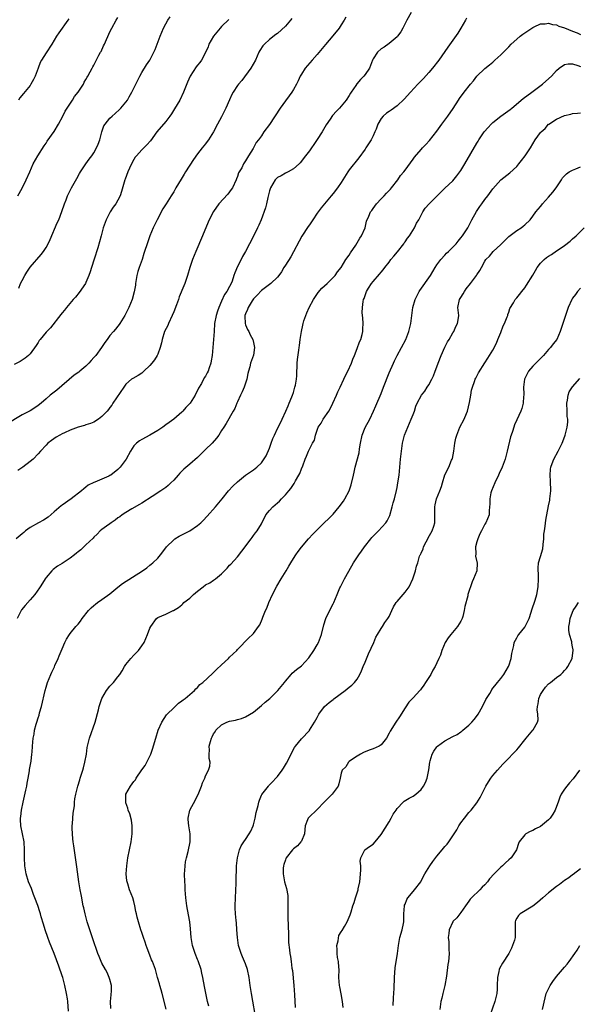
# Model space of a CAD drawing. Units: inches. Extents: x 2619000 to 2621835, y 1530000 to 1533000.
# Drawn here: x 2619484 to 2619624, y 1530224 to 1530471 of the extents above; entities that cross this region are included whole.
import ezdxf

# ---------------------------------------------------------------- set-up
doc = ezdxf.new("R2010")
doc.units = ezdxf.units.IN
doc.header["$MEASUREMENT"] = 0
doc.layers.add('LD26191530_2ft', color=254, linetype='Continuous')

msp = doc.modelspace()

# ---------------------------------------------------------------- linework, layer by layer
at = {"layer": 'LD26191530_2ft'}
for points, elevation in [([(2619582.5, 1530473), (2619581.45, 1530471), (2619580.44, 1530469), (2619579.9, 1530468.1), (2619579.11, 1530467), (2619579, 1530466.88), (2619577, 1530465.16), (2619575.74, 1530464.26), (2619575, 1530463.81), (2619574.05, 1530463), (2619573, 1530461.37), (2619572.82, 1530461), (2619572.36, 1530459.64), (2619572.07, 1530459), (2619571, 1530457.45), (2619570.65, 1530457), (2619569.81, 1530456.19), (2619568.92, 1530455.08), (2619568.62, 1530454.62), (2619567.49, 1530453), (2619567.29, 1530452.71), (2619567, 1530452.13), (2619566.22, 1530451), (2619565, 1530449.44), (2619564.59, 1530449), (2619563.77, 1530448.23), (2619562.84, 1530447.16), (2619562.25, 1530446.25), (2619561.24, 1530444.76), (2619560.22, 1530443), (2619559, 1530441.1), (2619558.15, 1530439.85), (2619557.51, 1530439), (2619557, 1530438.28), (2619556.03, 1530437), (2619554.7, 1530435.3), (2619554.41, 1530435), (2619553, 1530433.73), (2619551.71, 1530433), (2619551, 1530432.64), (2619549.95, 1530432.05), (2619549, 1530431.62), (2619548.41, 1530431), (2619547.25, 1530429), (2619547, 1530428.22), (2619546.79, 1530427.21), (2619546.6, 1530426.6), (2619546.25, 1530425), (2619545.98, 1530424.02), (2619544.89, 1530421), (2619544.33, 1530419.67), (2619544.03, 1530419), (2619543, 1530416.85), (2619542.01, 1530415), (2619540.98, 1530413), (2619540.24, 1530411.76), (2619539.87, 1530411), (2619539, 1530409.27), (2619538.32, 1530407.68), (2619538.11, 1530407), (2619537.63, 1530405.63), (2619537.39, 1530405), (2619537, 1530404.23), (2619536.32, 1530403), (2619535.75, 1530402.25), (2619535, 1530400.62), (2619534.28, 1530399), (2619533.94, 1530398.06), (2619533.62, 1530397), (2619533.25, 1530395), (2619533.1, 1530393), (2619533, 1530391), (2619532.84, 1530389), (2619532.61, 1530387), (2619532.41, 1530385.59), (2619532.27, 1530385), (2619531.86, 1530383.86), (2619531.63, 1530383), (2619531.42, 1530382.58), (2619531, 1530381.81), (2619530.67, 1530381.33), (2619529.93, 1530379.93), (2619529.24, 1530378.76), (2619529, 1530378.21), (2619528.56, 1530377.44), (2619528.38, 1530377), (2619527.08, 1530375), (2619527, 1530374.9), (2619526.05, 1530373.95), (2619525.25, 1530373), (2619525, 1530372.75), (2619523.03, 1530370.97), (2619521.84, 1530370.16), (2619521, 1530369.54), (2619520.23, 1530369), (2619519, 1530368.18), (2619517, 1530366.99), (2619515, 1530365.93), (2619514.42, 1530365.58), (2619513.63, 1530365), (2619513, 1530364.32), (2619512.15, 1530363), (2619511.1, 1530361), (2619509.6, 1530359), (2619509, 1530358.4), (2619507.23, 1530357), (2619507, 1530356.85), (2619506.7, 1530356.7), (2619505, 1530355.96), (2619503.23, 1530355.23), (2619503, 1530355.16), (2619501.55, 1530354.45), (2619501, 1530353.97), (2619500.44, 1530353.56), (2619499.86, 1530353), (2619497.25, 1530351), (2619495, 1530349.43), (2619494.76, 1530349.24), (2619493, 1530347.75), (2619491.53, 1530346.47), (2619490.34, 1530345.66), (2619489.09, 1530345), (2619487, 1530343.83), (2619485.85, 1530343), (2619485.38, 1530342.62), (2619485, 1530342.27), (2619483.51, 1530341)], 8956), ([(2619552.57, 1530471.43), (2619552.27, 1530471), (2619551, 1530469.56), (2619549, 1530467.72), (2619548.57, 1530467.43), (2619547, 1530466.15), (2619545.73, 1530465), (2619545.38, 1530464.62), (2619544.59, 1530463.41), (2619544.37, 1530463), (2619543.47, 1530461), (2619542.37, 1530459), (2619540.06, 1530455.94), (2619539.25, 1530455), (2619539, 1530454.67), (2619537.93, 1530453), (2619537.6, 1530452.4), (2619536.95, 1530451.05), (2619536.03, 1530449), (2619535, 1530446.82), (2619533.99, 1530445), (2619532.95, 1530443.05), (2619531.68, 1530441), (2619531.39, 1530440.61), (2619531, 1530440.04), (2619530.15, 1530439), (2619529, 1530437.53), (2619527.92, 1530436.08), (2619525.99, 1530433), (2619525.59, 1530432.41), (2619524.83, 1530431.17), (2619523.54, 1530429), (2619523, 1530428.03), (2619522.38, 1530427), (2619521.11, 1530425), (2619520.27, 1530423.73), (2619518.82, 1530421), (2619517.82, 1530419), (2619516.99, 1530417), (2619516.51, 1530415.49), (2619516.32, 1530415), (2619515.69, 1530413), (2619515.49, 1530412.51), (2619515.05, 1530411), (2619514.32, 1530409), (2619514.01, 1530407.99), (2619513.75, 1530407), (2619513.48, 1530405.48), (2619513.42, 1530405), (2619513.38, 1530404.62), (2619513.1, 1530402.9), (2619512.55, 1530401), (2619511.75, 1530399), (2619511.49, 1530398.51), (2619510.77, 1530397), (2619509.5, 1530395), (2619509.3, 1530394.7), (2619509, 1530394.33), (2619508.43, 1530393.57), (2619507.87, 1530393), (2619507, 1530391.95), (2619506.3, 1530391), (2619505.76, 1530390.24), (2619504.93, 1530389), (2619503.44, 1530387), (2619503, 1530386.46), (2619502.31, 1530385.69), (2619501.72, 1530385), (2619501, 1530384.28), (2619499.49, 1530383), (2619499.21, 1530382.79), (2619498, 1530382), (2619493.69, 1530378.31), (2619492.04, 1530377), (2619491, 1530376.13), (2619489.76, 1530375), (2619489, 1530374.41), (2619488.16, 1530373.84), (2619487, 1530373.11), (2619485, 1530372.05), (2619481, 1530369.65)], 8952), ([(2619536.82, 1530471.18), (2619535, 1530469.42), (2619534.61, 1530469), (2619532.96, 1530467), (2619531.83, 1530465), (2619531.63, 1530464.37), (2619531, 1530462.94), (2619529.99, 1530461), (2619529.58, 1530460.42), (2619529, 1530459.78), (2619528.66, 1530459.34), (2619527.16, 1530457), (2619526.49, 1530455.51), (2619525.49, 1530453), (2619524.5, 1530451), (2619523.22, 1530448.78), (2619522.42, 1530447.58), (2619522.03, 1530447), (2619521, 1530445.64), (2619518.77, 1530443), (2619517.18, 1530440.82), (2619516.26, 1530439.74), (2619515.53, 1530439), (2619515, 1530438.49), (2619513.66, 1530437), (2619513.35, 1530436.65), (2619513, 1530436.07), (2619512.42, 1530435), (2619511.94, 1530433.94), (2619511.48, 1530433), (2619510.79, 1530431.21), (2619510.71, 1530431), (2619509.94, 1530428.06), (2619509.6, 1530427), (2619509, 1530425.87), (2619508.47, 1530425), (2619507.85, 1530424.15), (2619507.1, 1530423), (2619506.02, 1530421), (2619505.32, 1530419), (2619504.8, 1530417), (2619503.96, 1530413.96), (2619503.09, 1530411.09), (2619502.39, 1530409), (2619502.06, 1530407.94), (2619501.73, 1530407), (2619501, 1530405.27), (2619500.86, 1530405), (2619499.28, 1530402.72), (2619498.38, 1530401.62), (2619497.82, 1530401), (2619496.12, 1530399), (2619495.63, 1530398.37), (2619495, 1530397.66), (2619494.72, 1530397.28), (2619492.07, 1530393.93), (2619491.19, 1530393), (2619491, 1530392.81), (2619489.5, 1530391), (2619489.28, 1530390.72), (2619489, 1530390.26), (2619488.49, 1530389.51), (2619487, 1530387.39), (2619486.59, 1530387), (2619485.73, 1530386.27), (2619485, 1530385.83), (2619484.51, 1530385.49), (2619483, 1530384.69)], 8950), ([(2619596.43, 1530471.57), (2619596.15, 1530471), (2619595.01, 1530469), (2619594.26, 1530467.74), (2619591.72, 1530464.28), (2619589.44, 1530461), (2619587.92, 1530459), (2619587, 1530457.94), (2619585.61, 1530456.39), (2619584.21, 1530455), (2619582.33, 1530453), (2619580.75, 1530451.25), (2619579, 1530449.54), (2619577.53, 1530448.47), (2619577, 1530448.1), (2619576.32, 1530447.68), (2619575.5, 1530447), (2619575, 1530446.41), (2619574.2, 1530445), (2619573.74, 1530443.74), (2619573.44, 1530443), (2619573, 1530442.05), (2619572.47, 1530441), (2619571.19, 1530439), (2619571, 1530438.71), (2619569.44, 1530436.56), (2619567, 1530433.48), (2619566.67, 1530433), (2619565, 1530430.33), (2619564.06, 1530429), (2619563, 1530427.6), (2619562.44, 1530427), (2619559.99, 1530424.01), (2619559, 1530422.66), (2619557.9, 1530421), (2619557, 1530419.73), (2619556.73, 1530419.27), (2619555.14, 1530416.87), (2619554.41, 1530415.59), (2619553.04, 1530412.96), (2619552.33, 1530411.67), (2619551, 1530409.63), (2619550.62, 1530409), (2619550.04, 1530407.96), (2619549.31, 1530407), (2619549, 1530406.64), (2619547.31, 1530405), (2619547, 1530404.79), (2619546, 1530404), (2619545, 1530403.26), (2619543.91, 1530402.09), (2619543, 1530401.15), (2619542.69, 1530400.69), (2619541.64, 1530399), (2619541.53, 1530398.47), (2619541, 1530397.39), (2619540.86, 1530397), (2619540.85, 1530396.85), (2619540.9, 1530395), (2619541, 1530394.64), (2619541.49, 1530393.49), (2619541.81, 1530393), (2619542.16, 1530392.16), (2619542.82, 1530391), (2619543, 1530390.22), (2619543.25, 1530389), (2619543.01, 1530387.01), (2619542.28, 1530385), (2619542.09, 1530384.09), (2619541.73, 1530383), (2619541.59, 1530382.41), (2619541.35, 1530381), (2619540.7, 1530379), (2619540.17, 1530377.83), (2619539.73, 1530377), (2619539, 1530375.36), (2619538.82, 1530375), (2619538.29, 1530373.71), (2619537.92, 1530373), (2619536.11, 1530369.89), (2619535.53, 1530369), (2619535, 1530368.12), (2619534.29, 1530367), (2619533.75, 1530366.25), (2619532.67, 1530365), (2619531, 1530363.36), (2619529.8, 1530362.2), (2619529, 1530361.4), (2619527, 1530359.68), (2619525.53, 1530358.47), (2619525, 1530357.95), (2619524.5, 1530357.5), (2619524.11, 1530357), (2619523, 1530355.71), (2619522.3, 1530355), (2619521.62, 1530354.38), (2619521, 1530353.89), (2619519.74, 1530353), (2619517.61, 1530351.61), (2619515, 1530349.95), (2619514.43, 1530349.57), (2619512.5, 1530348.5), (2619511, 1530347.62), (2619510.08, 1530347), (2619509.47, 1530346.53), (2619509, 1530346.22), (2619508.34, 1530345.66), (2619507.35, 1530345), (2619507, 1530344.73), (2619506.15, 1530344.15), (2619505, 1530343.33), (2619504.58, 1530343), (2619503.84, 1530342.16), (2619503, 1530341.45), (2619502.8, 1530341.2), (2619501, 1530339.47), (2619499.72, 1530338.28), (2619499, 1530337.73), (2619498.63, 1530337.37), (2619498.16, 1530337), (2619497, 1530336.12), (2619495, 1530334.85), (2619493.84, 1530334.16), (2619492.73, 1530333.27), (2619492.44, 1530333), (2619491, 1530331.33), (2619490.77, 1530331), (2619490.09, 1530329.91), (2619489.49, 1530329), (2619489.31, 1530328.69), (2619488.15, 1530327), (2619487, 1530325.67), (2619485.72, 1530324.28), (2619484.84, 1530323.16), (2619484.52, 1530322.52), (2619483.71, 1530321)], 8958), ([(2619483.89, 1530427), (2619485, 1530428.9), (2619486.02, 1530431), (2619486.89, 1530433), (2619487.79, 1530435), (2619488.92, 1530437), (2619490.49, 1530439.51), (2619491, 1530440.23), (2619491.3, 1530440.7), (2619493, 1530443.11), (2619494.11, 1530445), (2619495.16, 1530447), (2619495.78, 1530448.22), (2619496.25, 1530449), (2619497.58, 1530451), (2619498.09, 1530451.91), (2619499.06, 1530453), (2619500.36, 1530455), (2619500.54, 1530455.46), (2619501, 1530456.17), (2619501.28, 1530456.72), (2619501.47, 1530457), (2619502.08, 1530458.08), (2619502.52, 1530459), (2619502.7, 1530459.3), (2619503, 1530459.74), (2619504.24, 1530462.24), (2619504.65, 1530463), (2619504.79, 1530463.21), (2619505.43, 1530464.57), (2619505.6, 1530465), (2619507, 1530468.1), (2619507.45, 1530469), (2619508.58, 1530471), (2619509, 1530471.7)], 8946), ([(2619566.18, 1530471.82), (2619565.7, 1530471), (2619565, 1530469.86), (2619564.45, 1530469), (2619562.93, 1530467.07), (2619561.08, 1530464.92), (2619559, 1530462.42), (2619557.71, 1530461), (2619555.93, 1530459), (2619555, 1530457.54), (2619554.71, 1530457), (2619554.18, 1530455.82), (2619553.76, 1530455), (2619553, 1530453.66), (2619552.6, 1530453), (2619551.93, 1530452.07), (2619551, 1530450.82), (2619549.71, 1530449), (2619547, 1530444.85), (2619545.61, 1530443), (2619545, 1530442.06), (2619544.28, 1530441), (2619543.67, 1530440.33), (2619542.9, 1530438.9), (2619541.71, 1530437), (2619541, 1530435.78), (2619540.52, 1530435), (2619540.05, 1530434.05), (2619539.28, 1530432.72), (2619539, 1530431.84), (2619538.76, 1530431.24), (2619538.68, 1530431), (2619537.7, 1530429), (2619537.42, 1530428.58), (2619537, 1530427.99), (2619536.55, 1530427.45), (2619534.28, 1530425), (2619532.93, 1530423.07), (2619531.89, 1530421), (2619531.61, 1530420.39), (2619530.22, 1530417), (2619528.53, 1530413), (2619527.72, 1530411), (2619527.01, 1530409), (2619526.42, 1530407), (2619525.78, 1530405), (2619525.56, 1530404.44), (2619524.37, 1530401.63), (2619524.16, 1530401), (2619523.69, 1530399.69), (2619523, 1530397.95), (2619522.64, 1530397), (2619521.7, 1530395), (2619521.49, 1530394.51), (2619520.72, 1530393), (2619520.07, 1530391), (2619519.9, 1530390.1), (2619519.61, 1530389), (2619519, 1530387.3), (2619518.87, 1530387), (2619518.15, 1530385.85), (2619517.49, 1530385), (2619517, 1530384.43), (2619515.54, 1530383), (2619515, 1530382.55), (2619514.07, 1530381.93), (2619512.78, 1530381.22), (2619512.44, 1530381), (2619511, 1530379.76), (2619510.45, 1530379), (2619507.77, 1530375), (2619507.46, 1530374.54), (2619507, 1530373.9), (2619506.61, 1530373.39), (2619506.28, 1530373), (2619505, 1530371.63), (2619504.15, 1530371), (2619503, 1530370.26), (2619502.12, 1530369.88), (2619501, 1530369.56), (2619500.59, 1530369.41), (2619499, 1530369.03), (2619497, 1530368.25), (2619495.6, 1530367.6), (2619495, 1530367.3), (2619494.44, 1530367), (2619493.52, 1530366.48), (2619492.32, 1530365.68), (2619491.47, 1530365), (2619491, 1530364.52), (2619489.61, 1530363), (2619489, 1530362.31), (2619487.72, 1530361), (2619487, 1530360.36), (2619485.19, 1530359), (2619483.91, 1530358.09)], 8954), ([(2619496.66, 1530471.34), (2619496.46, 1530471), (2619494.16, 1530467.84), (2619493.61, 1530467), (2619493, 1530466.02), (2619492.4, 1530465), (2619491, 1530462.83), (2619489.88, 1530461), (2619489.55, 1530460.45), (2619489, 1530458.97), (2619488.22, 1530457), (2619487.85, 1530456.15), (2619487.21, 1530455), (2619487, 1530454.66), (2619485.36, 1530452.64), (2619484.45, 1530451.55), (2619484.04, 1530451)], 8944), ([(2619484.14, 1530403.86), (2619484.61, 1530405), (2619485, 1530405.74), (2619485.63, 1530407), (2619486.16, 1530407.84), (2619487, 1530409.08), (2619489.75, 1530412.25), (2619490.31, 1530413), (2619491, 1530414.08), (2619491.51, 1530415), (2619491.99, 1530416.01), (2619493.79, 1530420.21), (2619494.16, 1530421), (2619494.96, 1530423.04), (2619495.62, 1530425), (2619496, 1530426), (2619496.4, 1530427), (2619497.38, 1530429), (2619498.68, 1530431.32), (2619499.41, 1530432.59), (2619499.66, 1530433), (2619501, 1530435), (2619501.82, 1530436.18), (2619502.45, 1530437), (2619503, 1530437.81), (2619503.67, 1530439), (2619504.06, 1530439.94), (2619504.43, 1530441), (2619504.96, 1530443), (2619505.48, 1530444.52), (2619505.78, 1530445), (2619507, 1530446.45), (2619507.57, 1530447), (2619508.33, 1530447.67), (2619509.37, 1530448.63), (2619509.73, 1530449), (2619511, 1530450.49), (2619511.39, 1530451), (2619511.82, 1530451.82), (2619512.52, 1530453), (2619513, 1530453.98), (2619513.47, 1530455), (2619514.48, 1530457), (2619515, 1530457.92), (2619516.19, 1530459.81), (2619517, 1530461), (2619518.05, 1530463), (2619518.34, 1530463.66), (2619519.61, 1530467), (2619520.01, 1530468.01), (2619520.44, 1530469), (2619521, 1530470.11), (2619521.5, 1530471), (2619522.11, 1530471.89)], 8948), ([(2619496.58, 1530222.58), (2619496.42, 1530225), (2619496.34, 1530225.66), (2619496.11, 1530227), (2619495.73, 1530229), (2619495.16, 1530231), (2619495, 1530231.41), (2619494.17, 1530233.83), (2619493, 1530237.05), (2619491.89, 1530239.89), (2619491.42, 1530241), (2619490.73, 1530243), (2619490.36, 1530244.36), (2619489.8, 1530246.2), (2619489.6, 1530247), (2619489.46, 1530247.46), (2619488.9, 1530249.1), (2619488.2, 1530251), (2619487.86, 1530251.86), (2619487.32, 1530253.32), (2619486.6, 1530255), (2619485.97, 1530257), (2619485.68, 1530259), (2619485.58, 1530261), (2619485.57, 1530263), (2619485.46, 1530265), (2619485.11, 1530267), (2619484.7, 1530269), (2619484.59, 1530270.59), (2619484.61, 1530271), (2619484.66, 1530271.34), (2619484.82, 1530273), (2619485.22, 1530275), (2619485.56, 1530276.44), (2619485.95, 1530277.95), (2619486.17, 1530279), (2619486.26, 1530279.74), (2619486.51, 1530281), (2619486.81, 1530282.81), (2619486.84, 1530283.16), (2619487.15, 1530284.85), (2619487.23, 1530285.23), (2619487.46, 1530287), (2619487.51, 1530287.51), (2619487.61, 1530289), (2619487.79, 1530291), (2619487.97, 1530292.03), (2619488.12, 1530293), (2619488.5, 1530294.5), (2619488.64, 1530295), (2619489, 1530296.11), (2619489.23, 1530296.77), (2619489.38, 1530297.38), (2619489.84, 1530299), (2619490.76, 1530303), (2619491, 1530303.84), (2619491.36, 1530305), (2619492.16, 1530307), (2619492.44, 1530307.56), (2619493, 1530308.75), (2619493.09, 1530308.91), (2619493.21, 1530309.21), (2619494.05, 1530311), (2619494.3, 1530311.7), (2619495, 1530313.41), (2619495.7, 1530315), (2619496.14, 1530315.86), (2619496.84, 1530317), (2619497, 1530317.22), (2619498.46, 1530319), (2619498.72, 1530319.28), (2619499, 1530319.64), (2619499.65, 1530320.35), (2619500.08, 1530321), (2619501.66, 1530323), (2619502.31, 1530323.69), (2619503, 1530324.26), (2619503.39, 1530324.61), (2619503.9, 1530325), (2619505, 1530325.75), (2619507, 1530327.21), (2619507.96, 1530328.04), (2619509, 1530328.86), (2619510.18, 1530329.82), (2619515.18, 1530333), (2619516.24, 1530333.76), (2619517, 1530334.38), (2619517.36, 1530334.64), (2619517.77, 1530335), (2619519, 1530336.18), (2619519.69, 1530337), (2619521, 1530338.73), (2619521.19, 1530339), (2619523, 1530340.78), (2619523.3, 1530341), (2619524.34, 1530341.66), (2619525, 1530342.02), (2619525.68, 1530342.32), (2619527, 1530343.03), (2619529, 1530344.32), (2619529.78, 1530345), (2619530.41, 1530345.59), (2619531.36, 1530346.64), (2619533.46, 1530349), (2619535.12, 1530351), (2619536.75, 1530353), (2619537.81, 1530354.19), (2619539, 1530355.3), (2619541, 1530356.92), (2619542.21, 1530357.79), (2619543, 1530358.27), (2619543.86, 1530359), (2619545, 1530360.06), (2619546.2, 1530361.8), (2619547, 1530363.75), (2619547.43, 1530365), (2619547.86, 1530366.14), (2619548.23, 1530367), (2619549, 1530368.65), (2619549.42, 1530369.42), (2619550.19, 1530371), (2619551.11, 1530373), (2619551.65, 1530374.35), (2619551.96, 1530375), (2619552.63, 1530376.63), (2619552.78, 1530377), (2619553, 1530377.68), (2619553.4, 1530379), (2619553.5, 1530379.5), (2619553.74, 1530381), (2619553.83, 1530381.83), (2619553.88, 1530383), (2619553.96, 1530383.96), (2619553.97, 1530385), (2619554.05, 1530385.95), (2619554.34, 1530388.34), (2619554.43, 1530389), (2619554.52, 1530389.48), (2619554.69, 1530391), (2619555.01, 1530393), (2619555.4, 1530394.6), (2619555.45, 1530395), (2619555.63, 1530395.63), (2619556.08, 1530397), (2619556.37, 1530397.63), (2619556.95, 1530399), (2619558.01, 1530401), (2619559.25, 1530402.75), (2619560.16, 1530403.85), (2619561.45, 1530405), (2619563.47, 1530407), (2619564.07, 1530407.93), (2619565, 1530409.04), (2619566.19, 1530411), (2619567, 1530412.16), (2619567.32, 1530412.68), (2619568.63, 1530414.63), (2619569, 1530415.22), (2619569.65, 1530416.35), (2619570.09, 1530417), (2619570.96, 1530418.96), (2619571.34, 1530420.66), (2619571.91, 1530421.91), (2619572.35, 1530423), (2619572.66, 1530423.34), (2619573, 1530423.78), (2619573.86, 1530425), (2619575, 1530426.22), (2619575.76, 1530427), (2619576.34, 1530427.66), (2619577, 1530428.3), (2619577.32, 1530428.68), (2619577.64, 1530429), (2619579.18, 1530431), (2619579.89, 1530432.11), (2619580.69, 1530433), (2619581, 1530433.41), (2619583, 1530436.15), (2619583.35, 1530436.65), (2619585, 1530438.62), (2619585.35, 1530439), (2619586.17, 1530439.83), (2619587.14, 1530440.86), (2619589, 1530443.2), (2619590.24, 1530445), (2619591.75, 1530447), (2619593.09, 1530448.91), (2619594.39, 1530451), (2619594.64, 1530451.36), (2619595.84, 1530453), (2619597.44, 1530455), (2619598.14, 1530455.86), (2619599, 1530456.96), (2619601, 1530458.89), (2619602.2, 1530459.8), (2619603, 1530460.54), (2619603.54, 1530461), (2619605, 1530462.32), (2619605.7, 1530463), (2619606.34, 1530463.66), (2619607, 1530464.37), (2619607.64, 1530465), (2619609, 1530466.28), (2619609.86, 1530467), (2619610.51, 1530467.5), (2619611, 1530467.85), (2619613, 1530469.22), (2619613.36, 1530469.36), (2619615, 1530470.15), (2619616.12, 1530470.12), (2619617, 1530470.28), (2619617.95, 1530469.95), (2619619, 1530469.84), (2619619.56, 1530469.56), (2619621, 1530469.14), (2619623, 1530468.3), (2619624.15, 1530467.85), (2619625, 1530467.47)], 8960), ([(2619507.23, 1530223.23), (2619507.11, 1530225), (2619507.33, 1530226.67), (2619507.35, 1530227), (2619507.37, 1530227.37), (2619507.37, 1530229), (2619507, 1530230.47), (2619506.85, 1530231), (2619506.27, 1530232.27), (2619505.86, 1530233), (2619505, 1530234.57), (2619504.79, 1530235), (2619504.29, 1530236.29), (2619503.97, 1530237), (2619502.7, 1530240.7), (2619501.95, 1530243), (2619501.74, 1530243.74), (2619501.33, 1530245), (2619500.76, 1530247), (2619500.44, 1530248.44), (2619500.3, 1530249), (2619500.12, 1530249.88), (2619499.92, 1530251), (2619499.8, 1530251.8), (2619499.56, 1530253), (2619499.49, 1530253.49), (2619499.23, 1530255), (2619498.72, 1530258.72), (2619497.94, 1530264.06), (2619497.81, 1530265), (2619497.74, 1530265.74), (2619497.59, 1530267), (2619497.54, 1530268.46), (2619497.55, 1530269), (2619497.62, 1530269.62), (2619497.79, 1530272.21), (2619498.08, 1530274.08), (2619498.14, 1530275), (2619498.22, 1530275.78), (2619498.47, 1530277), (2619498.99, 1530279), (2619499.46, 1530280.55), (2619499.56, 1530281), (2619499.77, 1530281.77), (2619500.18, 1530283), (2619500.4, 1530283.6), (2619500.73, 1530285), (2619501.09, 1530287), (2619501.32, 1530288.68), (2619501.38, 1530289), (2619501.85, 1530291), (2619503.26, 1530295), (2619504.12, 1530298.12), (2619504.34, 1530299), (2619505, 1530301), (2619506.15, 1530303), (2619507, 1530304.03), (2619507.47, 1530304.53), (2619507.87, 1530305), (2619509, 1530306.37), (2619509.48, 1530307), (2619510.09, 1530307.91), (2619510.66, 1530309), (2619511, 1530309.52), (2619512.21, 1530311), (2619513, 1530311.82), (2619513.62, 1530312.38), (2619514.18, 1530313), (2619515, 1530314.14), (2619515.57, 1530315), (2619516.02, 1530315.98), (2619516.44, 1530317), (2619517, 1530318.57), (2619517.22, 1530319), (2619518.69, 1530321), (2619519, 1530321.24), (2619521, 1530322.1), (2619522.82, 1530323), (2619522.95, 1530323.05), (2619524.21, 1530323.79), (2619525, 1530324.48), (2619525.29, 1530324.71), (2619525.56, 1530325), (2619527, 1530326.14), (2619527.99, 1530327), (2619529, 1530327.86), (2619530.41, 1530329), (2619531, 1530329.43), (2619532.01, 1530329.99), (2619533, 1530330.65), (2619533.47, 1530331), (2619535, 1530332.25), (2619535.73, 1530333), (2619536.37, 1530333.63), (2619537, 1530334.37), (2619537.31, 1530334.68), (2619539, 1530336.52), (2619540.1, 1530337.9), (2619542.41, 1530341), (2619542.64, 1530341.36), (2619543, 1530341.81), (2619543.47, 1530342.53), (2619543.89, 1530343), (2619545, 1530344.77), (2619545.12, 1530345), (2619545.74, 1530346.26), (2619546.13, 1530347), (2619547, 1530348.09), (2619547.81, 1530349), (2619548.47, 1530349.53), (2619549, 1530350.03), (2619549.54, 1530350.46), (2619550.06, 1530351), (2619551, 1530352.03), (2619551.85, 1530353), (2619552.37, 1530353.63), (2619553, 1530354.62), (2619553.17, 1530354.83), (2619553.56, 1530355.56), (2619554.4, 1530357), (2619554.6, 1530357.4), (2619555, 1530358.58), (2619555.33, 1530359.33), (2619555.92, 1530361), (2619556.27, 1530361.73), (2619556.75, 1530363), (2619557.82, 1530365), (2619558.27, 1530365.73), (2619558.51, 1530367), (2619559.24, 1530369), (2619559.97, 1530370.03), (2619560.48, 1530371), (2619561.86, 1530373), (2619562.28, 1530373.72), (2619562.9, 1530375), (2619563.79, 1530377), (2619564.14, 1530377.86), (2619564.73, 1530379), (2619565.66, 1530381), (2619566.05, 1530381.95), (2619566.64, 1530383), (2619567.54, 1530385), (2619567.94, 1530386.06), (2619568.33, 1530387), (2619569, 1530388.72), (2619569.59, 1530390.41), (2619569.87, 1530391), (2619570.24, 1530392.24), (2619570.42, 1530393), (2619570.39, 1530393.61), (2619570.48, 1530395), (2619570.41, 1530396.41), (2619570.31, 1530397), (2619570.28, 1530397.72), (2619570.3, 1530399), (2619570.48, 1530400.48), (2619570.59, 1530401), (2619570.76, 1530401.24), (2619571.31, 1530403), (2619571.83, 1530403.83), (2619572.62, 1530405), (2619573, 1530405.5), (2619574.63, 1530407.37), (2619575, 1530407.87), (2619575.54, 1530408.46), (2619575.9, 1530409), (2619577, 1530410.38), (2619577.47, 1530411), (2619578.17, 1530411.83), (2619579.07, 1530412.93), (2619580.69, 1530415), (2619580.8, 1530415.2), (2619581, 1530415.46), (2619581.6, 1530416.4), (2619582.09, 1530417), (2619583.38, 1530419), (2619583.9, 1530420.1), (2619584.45, 1530421), (2619585, 1530422.12), (2619585.48, 1530423), (2619586.08, 1530423.92), (2619587.01, 1530425), (2619589, 1530426.92), (2619591, 1530428.88), (2619593, 1530430.78), (2619594.02, 1530431.98), (2619594.76, 1530433), (2619595, 1530433.36), (2619596.02, 1530435), (2619599, 1530440.18), (2619599.32, 1530440.68), (2619599.49, 1530441), (2619600.85, 1530443), (2619601.84, 1530444.16), (2619602.63, 1530445), (2619603, 1530445.36), (2619605, 1530446.97), (2619607.34, 1530448.66), (2619607.78, 1530449), (2619610.62, 1530451.38), (2619612.81, 1530453), (2619615.45, 1530455), (2619616.26, 1530455.74), (2619617.74, 1530457), (2619619, 1530458.42), (2619619.65, 1530459), (2619621, 1530459.92), (2619621.89, 1530460.11), (2619623, 1530460.07), (2619624.3, 1530459.7), (2619625, 1530459.43)], 8962), ([(2619521.07, 1530223.07), (2619520.11, 1530227), (2619519.88, 1530227.88), (2619519.54, 1530229), (2619519.44, 1530229.44), (2619518.97, 1530231), (2619518.41, 1530233), (2619517.68, 1530235), (2619517.46, 1530235.46), (2619517, 1530236.59), (2619516.36, 1530238.36), (2619516.09, 1530239), (2619515.84, 1530239.84), (2619515.41, 1530241), (2619515, 1530242.31), (2619514.77, 1530243), (2619514.13, 1530245), (2619513.87, 1530246.13), (2619513.63, 1530247), (2619513.52, 1530247.52), (2619513.26, 1530249), (2619513, 1530250.08), (2619512.74, 1530251), (2619511.95, 1530253), (2619511.5, 1530254.5), (2619511.32, 1530255), (2619511.27, 1530255.27), (2619511.11, 1530257), (2619511.2, 1530259), (2619511.48, 1530261), (2619512.3, 1530265), (2619512.57, 1530267), (2619512.55, 1530267.45), (2619512.6, 1530269), (2619512.42, 1530270.42), (2619512.01, 1530272.01), (2619511.61, 1530273), (2619511.49, 1530273.49), (2619511, 1530274.82), (2619510.95, 1530275), (2619511, 1530277), (2619512.12, 1530279), (2619513, 1530280.17), (2619513.39, 1530280.61), (2619513.6, 1530281), (2619515, 1530283.06), (2619515.8, 1530284.2), (2619516.28, 1530285), (2619517.26, 1530287), (2619517.71, 1530288.29), (2619518.48, 1530291), (2619519.13, 1530293), (2619519.99, 1530295), (2619521.17, 1530296.83), (2619521.32, 1530297), (2619523, 1530298.66), (2619523.4, 1530299), (2619524.23, 1530299.77), (2619525, 1530300.34), (2619525.35, 1530300.65), (2619525.86, 1530301), (2619528.2, 1530303), (2619528.58, 1530303.42), (2619529, 1530303.74), (2619529.56, 1530304.44), (2619530.29, 1530305), (2619532.73, 1530307.27), (2619533, 1530307.48), (2619533.74, 1530308.26), (2619535, 1530309.37), (2619536.74, 1530311), (2619537, 1530311.29), (2619537.87, 1530312.13), (2619538.81, 1530313), (2619539, 1530313.23), (2619541.83, 1530316.17), (2619542.75, 1530317), (2619543, 1530317.25), (2619544.29, 1530319), (2619544.56, 1530319.44), (2619545.16, 1530320.84), (2619545.33, 1530321.33), (2619545.99, 1530323), (2619546.35, 1530323.65), (2619546.85, 1530325), (2619547.79, 1530327), (2619548.87, 1530329.13), (2619549.96, 1530331), (2619551.18, 1530333), (2619551.84, 1530334.16), (2619552.38, 1530335), (2619553, 1530336.03), (2619553.64, 1530337), (2619554.19, 1530337.81), (2619555.06, 1530338.94), (2619556.82, 1530341), (2619557.87, 1530342.13), (2619558.72, 1530343), (2619559, 1530343.25), (2619560.73, 1530345), (2619561.9, 1530346.1), (2619563, 1530347.22), (2619564.5, 1530349), (2619565.57, 1530350.43), (2619565.91, 1530351), (2619566.95, 1530353), (2619567.46, 1530354.54), (2619568.04, 1530357), (2619568.26, 1530357.74), (2619568.53, 1530359), (2619569.46, 1530362.54), (2619569.57, 1530363.57), (2619569.83, 1530365), (2619570.27, 1530367), (2619571, 1530368.91), (2619572.14, 1530371), (2619573.08, 1530373), (2619573.67, 1530374.33), (2619575, 1530377.47), (2619575.56, 1530379), (2619577, 1530382.59), (2619578.06, 1530385), (2619578.37, 1530385.63), (2619579.02, 1530387), (2619581.17, 1530391), (2619581.98, 1530393), (2619582.29, 1530394.29), (2619582.44, 1530395), (2619582.66, 1530397), (2619582.95, 1530399), (2619583.54, 1530401), (2619584.01, 1530401.99), (2619584.53, 1530403), (2619584.71, 1530403.29), (2619587.34, 1530407), (2619588.57, 1530409), (2619589, 1530409.68), (2619589.96, 1530411), (2619591, 1530412.16), (2619591.41, 1530412.59), (2619591.86, 1530413), (2619593, 1530414.09), (2619593.81, 1530415), (2619594.34, 1530415.66), (2619595, 1530416.44), (2619595.41, 1530417), (2619596.7, 1530419), (2619597.53, 1530420.47), (2619597.78, 1530421), (2619598.92, 1530423.08), (2619599.71, 1530424.29), (2619600.21, 1530425), (2619601, 1530426.1), (2619601.72, 1530427), (2619603, 1530428.77), (2619605, 1530430.98), (2619607.27, 1530432.73), (2619609, 1530434.38), (2619609.54, 1530435), (2619610.18, 1530435.82), (2619611.13, 1530437), (2619612.42, 1530439), (2619613, 1530440), (2619613.63, 1530441), (2619615, 1530442.9), (2619615.09, 1530443), (2619616.12, 1530443.88), (2619617, 1530444.95), (2619617.07, 1530445), (2619619, 1530446.25), (2619621, 1530447.14), (2619622.53, 1530447.47), (2619623, 1530447.6), (2619624.26, 1530447.74), (2619625, 1530447.8)], 8964), ([(2619531.8, 1530223.8), (2619531.49, 1530225), (2619531.05, 1530227.05), (2619530.75, 1530228.75), (2619530.32, 1530231), (2619530.08, 1530232.09), (2619529.87, 1530233), (2619529.16, 1530235.16), (2619529, 1530235.52), (2619528.41, 1530237), (2619527.73, 1530239), (2619527.38, 1530241), (2619527.22, 1530243.22), (2619527.02, 1530245), (2619526.69, 1530246.69), (2619526.28, 1530249), (2619526.03, 1530251), (2619525.9, 1530253), (2619525.85, 1530254.15), (2619525.8, 1530255), (2619525.74, 1530257), (2619525.8, 1530257.8), (2619525.83, 1530259), (2619525.96, 1530260.04), (2619526.17, 1530261), (2619526.61, 1530262.61), (2619527.11, 1530265), (2619527.11, 1530267), (2619526.77, 1530269), (2619526.61, 1530270.61), (2619526.6, 1530271), (2619527.06, 1530273), (2619528.43, 1530275.57), (2619529.28, 1530277.28), (2619529.99, 1530279), (2619530.2, 1530279.8), (2619530.79, 1530281), (2619531, 1530281.57), (2619531.75, 1530283), (2619532.04, 1530283.96), (2619532.13, 1530285), (2619531.89, 1530285.89), (2619531.92, 1530287), (2619532, 1530288), (2619531.92, 1530289), (2619532.2, 1530290.2), (2619532.45, 1530291), (2619532.64, 1530291.35), (2619533, 1530292.09), (2619533.36, 1530292.64), (2619533.55, 1530293), (2619535, 1530294.39), (2619536.31, 1530295), (2619537, 1530295.27), (2619538.48, 1530295.52), (2619539, 1530295.69), (2619540.02, 1530295.98), (2619541, 1530296.37), (2619543, 1530297.57), (2619545, 1530299.17), (2619545.94, 1530300.06), (2619547.09, 1530301), (2619549.12, 1530303), (2619550.76, 1530305), (2619551, 1530305.31), (2619552.44, 1530307), (2619552.71, 1530307.29), (2619553.78, 1530308.22), (2619555, 1530309.18), (2619556.88, 1530311.12), (2619558.15, 1530313), (2619559, 1530314.43), (2619559.3, 1530315), (2619560.02, 1530317), (2619560.6, 1530319.4), (2619561.13, 1530321), (2619562.37, 1530323.63), (2619563, 1530324.72), (2619563.14, 1530325), (2619563.94, 1530327), (2619564.68, 1530328.68), (2619564.8, 1530329), (2619565.85, 1530331), (2619566.88, 1530332.88), (2619568.07, 1530335), (2619569.38, 1530337), (2619570.07, 1530337.93), (2619570.81, 1530339), (2619572.43, 1530341), (2619572.7, 1530341.3), (2619574.37, 1530343), (2619576.16, 1530345), (2619576.5, 1530345.5), (2619577.15, 1530346.85), (2619577.78, 1530349), (2619578.01, 1530349.99), (2619578.32, 1530351), (2619578.86, 1530353.14), (2619579, 1530353.83), (2619579.21, 1530355), (2619579.49, 1530357), (2619579.82, 1530361), (2619580.07, 1530363), (2619580.4, 1530365), (2619580.89, 1530367), (2619581.68, 1530369), (2619582.56, 1530371), (2619583, 1530372.21), (2619583.34, 1530373), (2619583.74, 1530374.26), (2619584.06, 1530375), (2619585.09, 1530377), (2619585.95, 1530378.05), (2619586.56, 1530379), (2619587, 1530379.62), (2619587.74, 1530381), (2619588.13, 1530381.87), (2619588.58, 1530383), (2619589, 1530384.12), (2619589.29, 1530385), (2619590.02, 1530387), (2619590.96, 1530389.04), (2619591.63, 1530390.37), (2619592.04, 1530391), (2619593, 1530392.67), (2619593.21, 1530393), (2619593.76, 1530394.24), (2619594.16, 1530395), (2619594.38, 1530396.38), (2619594.45, 1530397), (2619594.25, 1530399), (2619594.64, 1530401), (2619595, 1530401.51), (2619595.57, 1530402.43), (2619595.87, 1530403), (2619596.35, 1530403.65), (2619597.39, 1530405), (2619598.91, 1530407), (2619599, 1530407.16), (2619599.76, 1530408.24), (2619600.2, 1530409), (2619601, 1530410.6), (2619601.26, 1530411), (2619602.16, 1530411.84), (2619603.1, 1530413), (2619605, 1530414.82), (2619605.16, 1530415), (2619607, 1530416.83), (2619609, 1530418.3), (2619610.15, 1530419), (2619610.64, 1530419.36), (2619611, 1530419.7), (2619612.33, 1530421), (2619613, 1530421.88), (2619613.82, 1530423), (2619614.38, 1530423.62), (2619615, 1530424.36), (2619615.29, 1530424.71), (2619615.49, 1530425), (2619617, 1530426.67), (2619618.06, 1530427.94), (2619618.9, 1530429), (2619620.22, 1530431), (2619620.51, 1530431.49), (2619621, 1530432.04), (2619621.46, 1530432.54), (2619622.17, 1530433), (2619623, 1530433.47), (2619623.79, 1530433.79), (2619625, 1530434.3)], 8966), ([(2619543.78, 1530219.78), (2619542.46, 1530227), (2619542.18, 1530229), (2619541.94, 1530231), (2619541.52, 1530233), (2619541, 1530234.41), (2619540.76, 1530235), (2619540.22, 1530236.22), (2619539.88, 1530237), (2619539.28, 1530239), (2619538.97, 1530241), (2619538.85, 1530243), (2619538.72, 1530244.72), (2619538.69, 1530245.31), (2619538.52, 1530247), (2619538.44, 1530248.44), (2619538.43, 1530249), (2619538.48, 1530251), (2619538.64, 1530254.64), (2619538.64, 1530255.37), (2619538.77, 1530258.77), (2619538.77, 1530259), (2619538.97, 1530261), (2619539.49, 1530263), (2619539.94, 1530264.06), (2619540.54, 1530265), (2619541, 1530265.64), (2619541.9, 1530267), (2619542.31, 1530267.69), (2619542.9, 1530269), (2619543, 1530269.31), (2619543.42, 1530271), (2619543.64, 1530272.36), (2619543.81, 1530273), (2619544.13, 1530274.13), (2619544.31, 1530275), (2619544.49, 1530275.51), (2619545, 1530276.76), (2619545.08, 1530276.92), (2619546.73, 1530279), (2619546.86, 1530279.14), (2619547, 1530279.31), (2619547.86, 1530280.14), (2619548.58, 1530281), (2619549, 1530281.43), (2619550.22, 1530283), (2619550.54, 1530283.46), (2619551.28, 1530284.72), (2619551.83, 1530285.83), (2619552.58, 1530287.42), (2619553.28, 1530288.72), (2619553.52, 1530289), (2619555, 1530290.89), (2619557, 1530292.9), (2619557.08, 1530293), (2619558.31, 1530295), (2619559, 1530296.24), (2619559.34, 1530297), (2619560.84, 1530299), (2619562, 1530300), (2619563, 1530300.75), (2619563.13, 1530300.87), (2619566.01, 1530303), (2619567, 1530303.81), (2619567.67, 1530304.33), (2619568.33, 1530305), (2619569, 1530305.84), (2619569.65, 1530307), (2619570.1, 1530307.9), (2619570.53, 1530309), (2619571, 1530310.1), (2619571.81, 1530312.19), (2619573.18, 1530315), (2619573.67, 1530316.33), (2619574.12, 1530317), (2619575, 1530318.52), (2619575.33, 1530319), (2619575.97, 1530320.03), (2619576.71, 1530321), (2619577, 1530321.51), (2619577.69, 1530323), (2619578.08, 1530323.92), (2619578.75, 1530325), (2619579, 1530325.32), (2619581, 1530327.62), (2619582.01, 1530329), (2619582.97, 1530331), (2619583.63, 1530333), (2619583.88, 1530334.12), (2619584.2, 1530335), (2619584.64, 1530336.64), (2619584.79, 1530337), (2619584.89, 1530337.11), (2619585, 1530337.4), (2619585.54, 1530338.46), (2619585.61, 1530339), (2619586.26, 1530340.26), (2619586.67, 1530341), (2619586.77, 1530341.23), (2619587.77, 1530343), (2619588.2, 1530344.2), (2619588.44, 1530345), (2619588.44, 1530345.56), (2619588.5, 1530347), (2619588.44, 1530348.44), (2619588.44, 1530349), (2619588.52, 1530349.48), (2619588.86, 1530351), (2619589.72, 1530353), (2619590.13, 1530354.13), (2619590.42, 1530355), (2619590.99, 1530357.01), (2619591.96, 1530359), (2619592.68, 1530360.68), (2619592.83, 1530361), (2619592.87, 1530361.13), (2619593.23, 1530363), (2619593.49, 1530365), (2619593.76, 1530366.24), (2619593.95, 1530367), (2619594.76, 1530369), (2619595.86, 1530371), (2619596.42, 1530372.42), (2619596.69, 1530373), (2619597.18, 1530375.18), (2619597.47, 1530377), (2619597.7, 1530378.3), (2619597.89, 1530379), (2619598.41, 1530380.41), (2619598.6, 1530381), (2619598.72, 1530381.28), (2619599, 1530381.8), (2619599.38, 1530382.62), (2619601, 1530385.13), (2619601.72, 1530386.28), (2619602.2, 1530387), (2619603, 1530388.28), (2619603.93, 1530390.07), (2619604.26, 1530391), (2619605, 1530392.76), (2619605.64, 1530394.36), (2619605.96, 1530395), (2619606.62, 1530396.62), (2619606.75, 1530397), (2619606.78, 1530397.22), (2619607, 1530397.81), (2619607.29, 1530398.71), (2619608.15, 1530400.15), (2619608.62, 1530401), (2619609, 1530401.4), (2619609.72, 1530402.28), (2619610.25, 1530403), (2619611, 1530403.93), (2619611.44, 1530404.56), (2619613, 1530407.1), (2619613.7, 1530408.3), (2619614.15, 1530409), (2619615, 1530410.1), (2619615.9, 1530411), (2619616.5, 1530411.5), (2619617, 1530411.87), (2619617.69, 1530412.31), (2619619, 1530413.18), (2619619.61, 1530413.61), (2619621, 1530414.54), (2619622.4, 1530415.6), (2619623, 1530416.19), (2619623.88, 1530417), (2619625.92, 1530419)], 8968), ([(2619625, 1530403.84), (2619624.21, 1530403), (2619623.71, 1530402.29), (2619623, 1530401.32), (2619622.79, 1530401), (2619621.92, 1530399), (2619621.24, 1530397), (2619619.91, 1530393), (2619619.04, 1530391), (2619618.11, 1530389.89), (2619617.49, 1530389), (2619617, 1530388.44), (2619615.72, 1530387), (2619615, 1530386.25), (2619614.38, 1530385.62), (2619613, 1530384.29), (2619611.97, 1530383), (2619610.94, 1530381), (2619610.68, 1530379), (2619610.75, 1530377.25), (2619610.74, 1530377), (2619610.7, 1530376.7), (2619610.6, 1530375), (2619610.31, 1530373.69), (2619610.04, 1530373), (2619609, 1530370.81), (2619608.45, 1530369.55), (2619608.25, 1530369), (2619607.92, 1530367.92), (2619607.6, 1530367), (2619607.45, 1530366.55), (2619606.59, 1530363), (2619606.06, 1530361), (2619605.36, 1530359), (2619604.61, 1530357.39), (2619604.44, 1530357), (2619603.47, 1530355), (2619602.66, 1530353), (2619602.53, 1530352.53), (2619602.24, 1530351), (2619602.27, 1530349.73), (2619602.08, 1530348.08), (2619602.05, 1530347), (2619601.24, 1530345), (2619601, 1530344.66), (2619600.16, 1530343), (2619599.78, 1530342.22), (2619599.23, 1530341), (2619599, 1530340.22), (2619598.69, 1530339), (2619598.74, 1530337.26), (2619598.64, 1530336.64), (2619599.07, 1530334.93), (2619599.03, 1530333), (2619598.18, 1530331), (2619597.82, 1530330.18), (2619596.76, 1530327), (2619596.71, 1530326.71), (2619595.95, 1530324.05), (2619595.86, 1530323), (2619595.5, 1530321.5), (2619595.36, 1530321), (2619595, 1530320.34), (2619594.19, 1530319), (2619592.49, 1530317), (2619591.82, 1530316.18), (2619591.09, 1530315), (2619590.24, 1530313), (2619589.85, 1530311.85), (2619589.5, 1530311), (2619589, 1530309.93), (2619588.54, 1530309), (2619587.97, 1530308.03), (2619587.43, 1530307), (2619587, 1530306.25), (2619586.16, 1530305), (2619585.67, 1530304.33), (2619585, 1530303.35), (2619584.83, 1530303.17), (2619584.7, 1530303), (2619583, 1530301.11), (2619581.93, 1530300.07), (2619581, 1530298.65), (2619579.6, 1530296.4), (2619578.67, 1530295), (2619577.23, 1530292.77), (2619577, 1530292.28), (2619576.31, 1530291), (2619575, 1530289.34), (2619574.49, 1530289), (2619573, 1530288.33), (2619572.03, 1530287.97), (2619570.61, 1530287.39), (2619569.86, 1530287), (2619569, 1530286.49), (2619567.58, 1530285.58), (2619567, 1530285.18), (2619566.8, 1530285), (2619566.14, 1530283.86), (2619565.23, 1530283), (2619565, 1530282.25), (2619564.76, 1530281), (2619564.41, 1530279.6), (2619564.19, 1530279), (2619562.71, 1530277), (2619561.88, 1530276.12), (2619560.74, 1530275), (2619559, 1530273.17), (2619558.8, 1530273), (2619557, 1530271.26), (2619556.88, 1530271.12), (2619556.74, 1530271), (2619556.55, 1530270.55), (2619555.96, 1530269), (2619555.91, 1530268.09), (2619555.78, 1530267), (2619555, 1530265.21), (2619554.9, 1530265), (2619553.99, 1530264.01), (2619553, 1530263.27), (2619552.76, 1530263), (2619551.2, 1530261), (2619551.13, 1530260.87), (2619551, 1530260.55), (2619550.64, 1530259.36), (2619550.51, 1530259), (2619550.44, 1530258.44), (2619550.4, 1530257), (2619550.48, 1530256.48), (2619550.81, 1530255), (2619551.31, 1530253.31), (2619551.61, 1530251.61), (2619551.62, 1530251), (2619551.57, 1530250.43), (2619551.62, 1530249), (2619551.62, 1530247.62), (2619551.58, 1530247), (2619551.57, 1530246.43), (2619551.65, 1530243.65), (2619551.75, 1530242.25), (2619551.79, 1530239.79), (2619552.05, 1530237.95), (2619552.15, 1530237), (2619552.28, 1530236.28), (2619552.45, 1530235), (2619552.63, 1530233.37), (2619552.75, 1530232.75), (2619553.11, 1530229), (2619553.3, 1530226.7), (2619553.47, 1530223.47)], 8970), ([(2619565.52, 1530223.52), (2619565.33, 1530225), (2619565, 1530226.89), (2619564.66, 1530228.66), (2619564.56, 1530229), (2619564.41, 1530231), (2619564.44, 1530233), (2619564.43, 1530233.57), (2619564.28, 1530235), (2619564.04, 1530236.04), (2619563.96, 1530237), (2619563.95, 1530238.05), (2619563.9, 1530239), (2619564.23, 1530240.23), (2619564.43, 1530241.57), (2619565, 1530242.44), (2619565.19, 1530242.81), (2619565.82, 1530243.82), (2619566.45, 1530245), (2619567, 1530246.11), (2619567.24, 1530246.76), (2619567.36, 1530247), (2619567.51, 1530247.51), (2619567.92, 1530249), (2619568.2, 1530249.81), (2619568.58, 1530251), (2619569, 1530252.2), (2619569.24, 1530253), (2619569.28, 1530253.27), (2619569.62, 1530255), (2619569.92, 1530257.92), (2619569.91, 1530259), (2619569.78, 1530260.22), (2619569.93, 1530261), (2619570.86, 1530262.86), (2619570.88, 1530263), (2619572.11, 1530263.89), (2619573, 1530264.46), (2619573.5, 1530265), (2619575, 1530266.86), (2619577, 1530270.08), (2619577.54, 1530271), (2619578.05, 1530271.95), (2619578.73, 1530273), (2619579, 1530273.39), (2619580.55, 1530275), (2619580.8, 1530275.2), (2619582.04, 1530275.96), (2619583, 1530276.45), (2619583.74, 1530277), (2619585, 1530278.17), (2619585.62, 1530279), (2619586.1, 1530279.9), (2619586.51, 1530281), (2619586.92, 1530283.08), (2619587.22, 1530285), (2619587.33, 1530285.33), (2619587.82, 1530287), (2619588.21, 1530287.79), (2619589, 1530288.88), (2619589.1, 1530289), (2619591, 1530290.38), (2619593, 1530291.43), (2619594.06, 1530291.94), (2619595, 1530292.62), (2619595.25, 1530292.75), (2619595.5, 1530293), (2619597, 1530294.27), (2619597.75, 1530295), (2619598.32, 1530295.68), (2619599.19, 1530296.81), (2619599.31, 1530297), (2619600.45, 1530299), (2619600.62, 1530299.38), (2619601, 1530300.11), (2619601.29, 1530300.71), (2619602.22, 1530302.22), (2619602.65, 1530303), (2619602.76, 1530303.24), (2619604.2, 1530305), (2619605, 1530305.96), (2619605.73, 1530307), (2619606.94, 1530309), (2619607, 1530309.14), (2619607.6, 1530311), (2619607.77, 1530312.23), (2619608.26, 1530314.26), (2619608.39, 1530315), (2619609, 1530316.17), (2619609.29, 1530316.71), (2619609.5, 1530317), (2619611, 1530318.84), (2619611.11, 1530319), (2619611.18, 1530319.18), (2619612.1, 1530321), (2619612.6, 1530322.6), (2619612.82, 1530323.18), (2619613.6, 1530325.6), (2619614.03, 1530327), (2619614.38, 1530329), (2619614.44, 1530331), (2619614.42, 1530332.42), (2619614.36, 1530333), (2619614.34, 1530333.66), (2619614.48, 1530335), (2619615, 1530336.59), (2619615.55, 1530338.45), (2619615.61, 1530339.61), (2619615.76, 1530341), (2619615.83, 1530342.17), (2619615.94, 1530343), (2619616.14, 1530344.14), (2619616.31, 1530345.69), (2619617, 1530349.24), (2619617.28, 1530350.72), (2619617.32, 1530351), (2619617.51, 1530353), (2619617.48, 1530355.48), (2619617.38, 1530357), (2619617.5, 1530358.5), (2619617.57, 1530359), (2619617.91, 1530359.91), (2619618.29, 1530361), (2619619.41, 1530363), (2619619.79, 1530363.79), (2619620.41, 1530365), (2619620.58, 1530365.42), (2619621.11, 1530367), (2619621.62, 1530369), (2619621.79, 1530370.21), (2619621.8, 1530371), (2619621.68, 1530371.68), (2619621.67, 1530373), (2619621.55, 1530375), (2619621.73, 1530375.73), (2619621.88, 1530377), (2619622.18, 1530377.82), (2619623, 1530379.13), (2619624.79, 1530381.21)], 8972), ([(2619577.99, 1530223.99), (2619578.08, 1530225.92), (2619578.25, 1530228.25), (2619578.37, 1530231), (2619578.55, 1530233.45), (2619579.1, 1530237), (2619579.32, 1530239), (2619579.67, 1530241), (2619580.27, 1530243), (2619580.59, 1530244.59), (2619580.69, 1530245), (2619580.71, 1530245.29), (2619580.72, 1530247), (2619580.84, 1530249), (2619580.87, 1530249.13), (2619581, 1530249.43), (2619581.42, 1530250.58), (2619581.67, 1530251), (2619583, 1530252.59), (2619583.4, 1530253), (2619584.96, 1530255), (2619585.6, 1530256.4), (2619585.99, 1530257), (2619587.17, 1530259), (2619587.94, 1530260.06), (2619589, 1530261.4), (2619590.33, 1530263), (2619591, 1530263.82), (2619591.57, 1530264.43), (2619591.99, 1530265), (2619593.3, 1530267), (2619594, 1530268), (2619594.51, 1530269), (2619595, 1530269.75), (2619595.91, 1530271), (2619597, 1530272.36), (2619597.32, 1530272.68), (2619597.54, 1530273), (2619599, 1530274.78), (2619599.85, 1530276.15), (2619600.22, 1530277), (2619601.27, 1530279), (2619601.89, 1530280.11), (2619602.52, 1530281), (2619603, 1530281.64), (2619604.14, 1530283), (2619605.54, 1530284.46), (2619606.04, 1530285), (2619607, 1530285.98), (2619607.96, 1530287), (2619608.48, 1530287.52), (2619609, 1530288.13), (2619609.43, 1530288.57), (2619611, 1530290.62), (2619611.35, 1530291), (2619613.06, 1530293), (2619613.11, 1530293.11), (2619614.17, 1530295), (2619614.36, 1530295.64), (2619614.29, 1530297), (2619614.12, 1530298.12), (2619614.21, 1530299), (2619614.37, 1530299.63), (2619614.55, 1530301), (2619615, 1530301.97), (2619615.59, 1530303), (2619616.19, 1530303.81), (2619617, 1530304.63), (2619617.5, 1530305), (2619619, 1530306.24), (2619620.09, 1530307), (2619620.55, 1530307.45), (2619621, 1530307.99), (2619621.48, 1530308.52), (2619621.84, 1530309), (2619622.88, 1530311), (2619622.91, 1530311.09), (2619623.18, 1530313), (2619623.14, 1530313.14), (2619623, 1530313.88), (2619622.8, 1530314.8), (2619622.81, 1530315), (2619622.79, 1530315.21), (2619622.27, 1530317), (2619622.1, 1530318.1), (2619622.09, 1530319), (2619622.22, 1530319.78), (2619622.4, 1530321), (2619623, 1530322.61), (2619623.19, 1530323), (2619623.88, 1530324.12), (2619624.52, 1530325)], 8974), ([(2619624.72, 1530283), (2619623.18, 1530280.82), (2619622.22, 1530279.78), (2619621.54, 1530279), (2619621, 1530278.27), (2619620.17, 1530277), (2619619.78, 1530276.22), (2619619.42, 1530275), (2619619, 1530273.9), (2619618.64, 1530273), (2619618.03, 1530271.97), (2619617.39, 1530271), (2619617, 1530270.51), (2619615, 1530268.87), (2619613.72, 1530268.28), (2619613, 1530267.89), (2619612.36, 1530267.64), (2619611.26, 1530267), (2619611, 1530266.8), (2619609.64, 1530265), (2619609.42, 1530264.58), (2619608.93, 1530263), (2619607.64, 1530261), (2619607, 1530260.48), (2619606.21, 1530259.79), (2619605.39, 1530259), (2619605, 1530258.68), (2619603.33, 1530257), (2619602.21, 1530255.79), (2619601.64, 1530255), (2619601, 1530254.27), (2619600.35, 1530253.65), (2619599.71, 1530253), (2619597.62, 1530251), (2619597.34, 1530250.66), (2619597, 1530250.15), (2619596.17, 1530249), (2619595, 1530247.27), (2619594.76, 1530247), (2619594, 1530246), (2619593, 1530245.08), (2619592.94, 1530245), (2619592.06, 1530243), (2619591.97, 1530242.03), (2619591.85, 1530241), (2619591.98, 1530239.98), (2619591.98, 1530239), (2619591.96, 1530238.04), (2619592.04, 1530237), (2619591.98, 1530235.98), (2619591.88, 1530235), (2619591.75, 1530234.25), (2619591.36, 1530231.36), (2619590.99, 1530229), (2619590.51, 1530227), (2619590.2, 1530225.8), (2619589.95, 1530225), (2619589.71, 1530223)], 8976), ([(2619625, 1530258.23), (2619623.16, 1530256.84), (2619623, 1530256.73), (2619622.04, 1530255.96), (2619621, 1530255.3), (2619619.71, 1530254.29), (2619619, 1530253.81), (2619617, 1530252.22), (2619615.55, 1530251), (2619614.2, 1530249.8), (2619613, 1530248.91), (2619609.86, 1530247), (2619609.44, 1530246.56), (2619609, 1530245.9), (2619608.69, 1530245.31), (2619608.6, 1530245), (2619608.62, 1530244.62), (2619608.58, 1530241), (2619608.4, 1530240.4), (2619607.95, 1530239), (2619607.65, 1530238.35), (2619607, 1530237.06), (2619605.42, 1530234.58), (2619604.7, 1530233.3), (2619604.58, 1530233), (2619604.5, 1530232.5), (2619604.14, 1530231), (2619604.13, 1530229), (2619604.06, 1530228.06), (2619604.01, 1530227), (2619603.5, 1530225), (2619602.35, 1530221.65)], 8978), ([(2619615.47, 1530223), (2619616.09, 1530225.91), (2619616.41, 1530227), (2619617.36, 1530229), (2619618.03, 1530229.97), (2619619, 1530231.24), (2619620.51, 1530233), (2619621, 1530233.64), (2619621.64, 1530234.36), (2619622.12, 1530235), (2619623.53, 1530237), (2619624.12, 1530237.88), (2619624.82, 1530239)], 8980)]:
    msp.add_lwpolyline(points, dxfattribs=dict(at, elevation=elevation))

doc.saveas('drawing.dxf')
